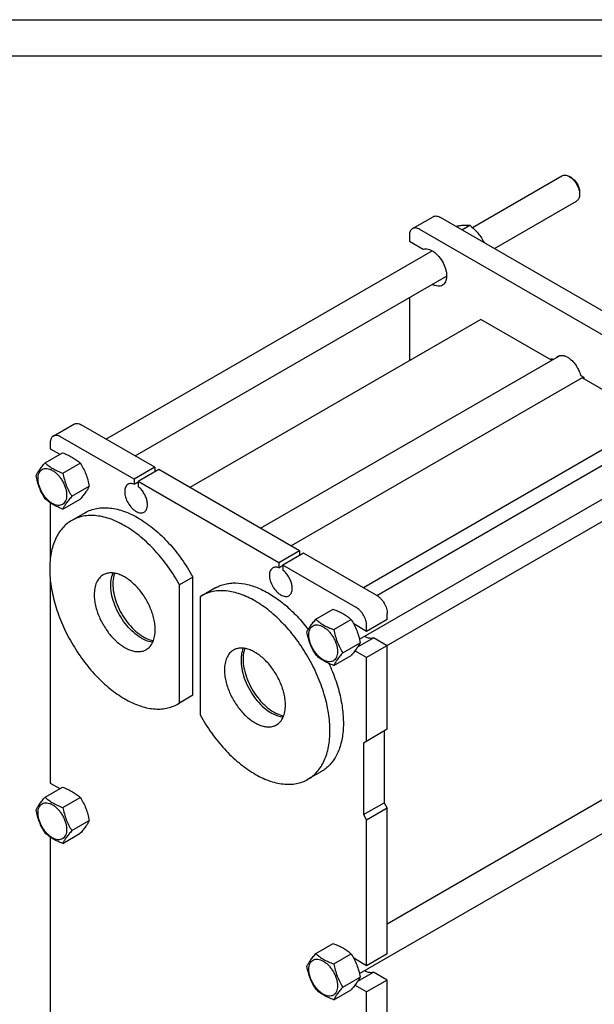
# Model space of a CAD drawing. Units: millimetres. Extents: x 0 to 2100, y -1 to 1485.
# Drawn here: x 1424 to 1817, y 812 to 1485 of the extents above; entities that cross this region are included whole.
import ezdxf

# ---------------------------------------------------------------- set-up
doc = ezdxf.new("R2010")
doc.units = ezdxf.units.MM
doc.header["$LTSCALE"] = 115.5
doc.layers.get('0').update_dxf_attribs({"linetype": 'CONTINUOUS'})
doc.layers.add('AXIS', color=7, linetype='CONTINUOUS')

msp = doc.modelspace()

# ---------------------------------------------------------------- linework, layer by layer
at = {"color": 4, "linetype": 'Continuous'}
msp.add_line((0, 1485), (2100, 1485), dxfattribs=at)
at = {"color": 7, "linetype": 'Continuous'}
for p, q in [((2075, 1460), (100, 1460)), ((1733.309, 1342.928), (1794.58, 1378.302)), ((1800.994, 1376.99), (1799.58, 1377.807)), ((1806.651, 1367.193), (1806.651, 1365.559)), ((1748.345, 1328.515), (1804.58, 1360.982)), ((1692.333, 1342.132), (1706.475, 1350.297)), ((1913.708, 1233.045), (1711.475, 1349.802)), ((1899.566, 1224.88), (1697.333, 1341.637)), ((1726.098, 1341.36), (1731.544, 1344.504)), ((1690.262, 1337.554), (1690.262, 1333.472)), ((1690.262, 1333.472), (1699.694, 1328.026)), ((1482.697, 1198.238), (1705.711, 1326.994)), ((1502.698, 1186.691), (1715.714, 1309.675)), ((1690.262, 1294.981), (1690.262, 1251.823)), ((1739.052, 1279.992), (1540.074, 1165.112)), ((1787.424, 1252.065), (1739.052, 1279.992)), ((1588.446, 1137.185), (1792.935, 1255.247)), ((1787.342, 1253.337), (1788.485, 1252.677)), ((1808.349, 1239.984), (1609.371, 1125.105)), ((1808.047, 1241.383), (1809.557, 1240.511)), ((1857.847, 1211.407), (1808.349, 1239.984)), ((1667.96, 1091.279), (1890.975, 1220.036)), ((1446.685, 1200.308), (1460.827, 1208.473)), ((1516.032, 1178.993), (1465.827, 1207.978)), ((1656.054, 1061.311), (1911.637, 1208.871)), ((1857.847, 1211.407), (1658.868, 1096.528)), ((1501.89, 1170.828), (1451.685, 1199.813)), ((1444.614, 1195.73), (1444.614, 1191.648)), ((1441.049, 1181.964), (1452.902, 1188.807)), ((1444.614, 1191.648), (1451.218, 1187.835)), ((1453.296, 1174.893), (1465.15, 1181.736)), ((1516.032, 1178.993), (1501.89, 1170.828)), ((1516.032, 1178.993), (1516.032, 1175.727)), ((1518.86, 1177.36), (1504.718, 1169.195)), ((1615.027, 1121.839), (1518.86, 1177.36)), ((1879.06, 1174.665), (1660.989, 1048.763)), ((1459.42, 1159.11), (1471.273, 1165.953)), ((1501.89, 1170.828), (1501.89, 1167.412)), ((1501.89, 1167.412), (1504.718, 1169.045)), ((1504.718, 1169.195), (1504.718, 1165.779)), ((1600.885, 1113.674), (1504.718, 1169.195)), ((1444.614, 1154.618), (1444.614, 1115.993)), ((1453.296, 1150.398), (1465.15, 1157.241)), ((1468.468, 1147.882), (1459.276, 1142.575)), ((1615.027, 1121.839), (1600.885, 1113.674)), ((1617.855, 1120.206), (1603.713, 1112.041)), ((1615.027, 1121.839), (1615.027, 1118.573)), ((1668.06, 1091.221), (1617.855, 1120.206)), ((1600.885, 1113.674), (1600.885, 1110.258)), ((1600.885, 1110.258), (1603.713, 1111.891)), ((1603.713, 1112.041), (1603.713, 1108.626)), ((1653.918, 1083.056), (1603.713, 1112.041)), ((1444.614, 1102.37), (1444.614, 963.027)), ((1542.195, 1103.851), (1533.003, 1098.543)), ((1533.003, 1017.759), (1533.003, 1098.543)), ((1542.195, 1023.066), (1542.195, 1103.851)), ((1548.372, 1091.137), (1547.145, 1090.379)), ((1557.564, 1096.444), (1548.372, 1091.137)), ((1547.145, 1090.379), (1547.145, 1009.594)), ((1626.311, 1075.005), (1638.165, 1081.848)), ((1675.131, 1074.891), (1675.131, 1078.974)), ((1638.559, 1067.934), (1650.412, 1074.777)), ((1660.989, 1066.726), (1652.148, 1071.831)), ((1675.131, 1074.891), (1660.989, 1066.726)), ((1660.989, 1066.726), (1660.989, 1070.809)), ((1644.683, 1052.151), (1656.536, 1058.994)), ((1654.985, 1056.188), (1665.699, 1062.374)), ((1675.131, 1056.928), (1665.699, 1062.374)), ((1660.989, 1048.763), (1652.981, 1053.387)), ((1675.131, 999.773), (1675.131, 1056.928)), ((1638.559, 1043.439), (1650.412, 1050.282)), ((1660.989, 991.608), (1660.989, 1048.763)), ((1540.968, 1022.308), (1531.776, 1017.001)), ((1531.776, 1017.001), (1533.003, 1017.759)), ((1542.195, 1023.066), (1533.003, 1017.759)), ((1542.195, 1023.066), (1540.968, 1022.308)), ((1675.131, 999.773), (1658.868, 990.383)), ((1673.01, 998.548), (1673.01, 949.558)), ((1658.868, 990.383), (1658.868, 941.393)), ((1675.131, 866.799), (1890.975, 991.415)), ((1656.054, 832.69), (1911.637, 980.25)), ((1630.064, 970.87), (1620.871, 965.563)), ((1444.614, 963.027), (1451.218, 959.214)), ((1441.049, 953.343), (1452.902, 960.187)), ((1453.296, 946.272), (1465.15, 953.116)), ((1658.868, 941.393), (1673.01, 949.558)), ((1673.01, 949.558), (1675.131, 945.884)), ((1675.131, 945.884), (1660.989, 937.719)), ((1675.131, 846.27), (1675.131, 945.884)), ((1459.42, 930.489), (1471.273, 937.333)), ((1658.868, 941.393), (1660.989, 937.719)), ((1660.989, 838.105), (1660.989, 937.719)), ((1444.614, 925.997), (1444.614, 736.039)), ((1453.296, 921.777), (1465.15, 928.621)), ((1626.311, 846.384), (1638.165, 853.228)), ((1638.559, 839.313), (1650.412, 846.157)), ((1660.989, 838.105), (1652.148, 843.21)), ((1675.131, 846.27), (1660.989, 838.105)), ((1644.683, 823.53), (1656.536, 830.374)), ((1654.985, 827.567), (1665.699, 833.753)), ((1675.131, 828.307), (1660.989, 820.142)), ((1675.131, 828.307), (1665.699, 833.753)), ((1675.131, 619.283), (1675.131, 828.307)), ((1638.559, 814.818), (1650.412, 821.662)), ((1660.989, 820.142), (1652.981, 824.766)), ((1660.989, 611.118), (1660.989, 820.142))]:
    msp.add_line(p, q, dxfattribs=at)
msp.add_arc((1786.144, 1233.554), 24.425, 13.042159, 16.5489, dxfattribs=at)
for points, knots in [([(1794.58, 1378.302), (1794.909, 1378.493), (1795.667, 1378.768), (1796.926, 1378.8), (1798.268, 1378.476), (1799.141, 1378.061), (1799.58, 1377.807)], [0, 0, 0, 0, 0.2177618, 0.4509289, 0.7101657, 1, 1, 1, 1]), ([(1799.58, 1377.807), (1800.064, 1377.528), (1801.02, 1376.857), (1802.81, 1375.182), (1804.701, 1372.599), (1805.992, 1369.669), (1806.548, 1367.281), (1806.651, 1366.118), (1806.651, 1365.559)], [0, 0, 0, 0, 0.1142442, 0.2375277, 0.4999951, 0.7624612, 0.8857436, 1, 1, 1, 1]), ([(1800.994, 1376.991), (1801.381, 1376.767), (1802.146, 1376.231), (1803.578, 1374.89), (1805.092, 1372.822), (1806.303, 1370.076), (1806.651, 1368.12), (1806.651, 1367.193)], [0, 0, 0, 0, 0.1143408, 0.2376963, 0.5003147, 0.7629321, 1, 1, 1, 1]), ([(1806.651, 1365.559), (1806.651, 1365.052), (1806.574, 1364.089), (1806.183, 1362.765), (1805.527, 1361.691), (1804.909, 1361.172), (1804.58, 1360.982)], [0, 0, 0, 0, 0.2897959, 0.5490441, 0.7822246, 1, 1, 1, 1]), ([(1706.475, 1350.297), (1706.805, 1350.488), (1707.563, 1350.763), (1708.821, 1350.794), (1710.163, 1350.471), (1711.036, 1350.055), (1711.475, 1349.802)], [0, 0, 0, 0, 0.2177735, 0.4509532, 0.7102025, 1, 1, 1, 1]), ([(1692.333, 1342.132), (1692.003, 1341.942), (1691.385, 1341.423), (1690.729, 1340.349), (1690.338, 1339.025), (1690.262, 1338.061), (1690.262, 1337.554)], [0, 0, 0, 0, 0.2177725, 0.4509519, 0.7102015, 1, 1, 1, 1]), ([(1697.333, 1341.637), (1696.894, 1341.89), (1696.021, 1342.306), (1694.679, 1342.629), (1693.42, 1342.598), (1692.663, 1342.323), (1692.333, 1342.132)], [0, 0, 0, 0, 0.2897975, 0.5490468, 0.7822265, 1, 1, 1, 1]), ([(1721.962, 1343.749), (1722.917, 1343.923), (1724.73, 1344.227), (1727.294, 1344.526), (1729.536, 1344.623), (1730.913, 1344.561), (1731.544, 1344.504)], [0, 0, 0, 0, 0.3022704, 0.5717265, 0.8029651, 1, 1, 1, 1]), ([(1731.544, 1344.504), (1732.558, 1343.634), (1734.528, 1341.84), (1737.229, 1338.925), (1739.578, 1335.787), (1740.918, 1333.568), (1741.539, 1332.446)], [0, 0, 0, 0, 0.2546034, 0.5070015, 0.75569, 1, 1, 1, 1]), ([(1699.694, 1328.026), (1700.198, 1328.193), (1701.316, 1328.367), (1703.078, 1328.146), (1704.919, 1327.48), (1706.781, 1326.398), (1708.606, 1324.938), (1710.942, 1322.519), (1713.369, 1318.935), (1714.986, 1314.95), (1715.638, 1311.746), (1715.774, 1309.525), (1715.561, 1307.506), (1715, 1305.753), (1714.095, 1304.331), (1713.262, 1303.641), (1712.818, 1303.385)], [0, 0, 0, 0, 0.0464207, 0.0972487, 0.1538687, 0.2165908, 0.284895, 0.3576741, 0.510201, 0.6604695, 0.7305977, 0.7954998, 0.8544106, 0.9072998, 0.9551287, 1, 1, 1, 1]), ([(1712.818, 1303.385), (1712.363, 1303.122), (1711.319, 1302.74), (1709.585, 1302.685), (1707.735, 1303.115), (1706.53, 1303.675), (1705.924, 1304.017)], [0, 0, 0, 0, 0.218368, 0.4517989, 0.7108207, 1, 1, 1, 1]), ([(1786.96, 1252.333), (1786.988, 1252.42), (1787.1, 1252.76), (1787.232, 1253.094), (1787.342, 1253.337)], [0, 0, 0, 0, 0.2550577, 1, 1, 1, 1]), ([(1791.092, 1254.188), (1791.157, 1254.251), (1791.423, 1254.492), (1791.717, 1254.701), (1791.949, 1254.835)], [0, 0, 0, 0, 0.252409, 1, 1, 1, 1]), ([(1791.949, 1254.835), (1792.193, 1254.976), (1792.716, 1255.213), (1793.878, 1255.49), (1795.516, 1255.425), (1797.539, 1254.753), (1799.59, 1253.539), (1801.578, 1251.844), (1803.412, 1249.75), (1805.006, 1247.356), (1805.866, 1245.618), (1806.235, 1244.724)], [0, 0, 0, 0, 0.0438191, 0.0887105, 0.1849869, 0.2941546, 0.417523, 0.5536161, 0.6991084, 0.8495588, 1, 1, 1, 1]), ([(1806.235, 1244.724), (1806.326, 1244.525), (1806.672, 1243.73), (1806.973, 1242.915), (1807.168, 1242.298)], [0, 0, 0, 0, 0.2531523, 1, 1, 1, 1]), ([(1807.168, 1242.298), (1807.282, 1242.106), (1807.539, 1241.761), (1807.872, 1241.484), (1808.047, 1241.383)], [0, 0, 0, 0, 0.5255351, 1, 1, 1, 1]), ([(1460.827, 1208.473), (1461.157, 1208.664), (1461.915, 1208.939), (1463.173, 1208.97), (1464.515, 1208.647), (1465.388, 1208.231), (1465.827, 1207.978)], [0, 0, 0, 0, 0.2177735, 0.4509532, 0.7102025, 1, 1, 1, 1]), ([(1446.685, 1200.308), (1446.355, 1200.118), (1445.738, 1199.599), (1445.081, 1198.525), (1444.69, 1197.201), (1444.614, 1196.237), (1444.614, 1195.73)], [0, 0, 0, 0, 0.2177725, 0.4509519, 0.7102015, 1, 1, 1, 1]), ([(1451.685, 1199.813), (1451.246, 1200.066), (1450.373, 1200.482), (1449.031, 1200.805), (1447.773, 1200.774), (1447.015, 1200.499), (1446.685, 1200.308)], [0, 0, 0, 0, 0.2897975, 0.5490468, 0.7822265, 1, 1, 1, 1]), ([(1452.902, 1188.807), (1454.118, 1188.371), (1456.467, 1187.453), (1459.758, 1185.815), (1462.653, 1183.911), (1464.359, 1182.47), (1465.15, 1181.736)], [0, 0, 0, 0, 0.2720284, 0.5307148, 0.7728269, 1, 1, 1, 1]), ([(1434.925, 1173.252), (1435.215, 1173.879), (1435.92, 1175.223), (1437.277, 1177.302), (1439.021, 1179.583), (1440.341, 1181.147), (1441.049, 1181.964)], [0, 0, 0, 0, 0.1941899, 0.4252957, 0.6965319, 1, 1, 1, 1]), ([(1441.049, 1181.964), (1441.839, 1181.23), (1443.545, 1179.789), (1446.44, 1177.885), (1449.731, 1176.247), (1452.081, 1175.329), (1453.296, 1174.893)], [0, 0, 0, 0, 0.2271731, 0.4692852, 0.7279716, 1, 1, 1, 1]), ([(1465.15, 1181.736), (1465.892, 1180.568), (1467.306, 1178.152), (1469.062, 1174.294), (1470.384, 1170.198), (1471.006, 1167.378), (1471.273, 1165.953)], [0, 0, 0, 0, 0.2437263, 0.4921423, 0.744795, 1, 1, 1, 1]), ([(1441.049, 1157.469), (1440.306, 1158.637), (1438.893, 1161.053), (1437.137, 1164.911), (1435.814, 1169.007), (1435.192, 1171.827), (1434.925, 1173.252)], [0, 0, 0, 0, 0.2437263, 0.4921423, 0.744795, 1, 1, 1, 1]), ([(1436.235, 1171.174), (1436.235, 1171.876), (1436.341, 1173.211), (1436.881, 1175.044), (1437.792, 1176.533), (1439.056, 1177.596), (1440.609, 1178.159), (1442.353, 1178.203), (1444.212, 1177.755), (1446.122, 1176.846), (1448.022, 1175.514), (1449.845, 1173.809), (1451.524, 1171.794), (1452.997, 1169.544), (1454.209, 1167.143), (1455.114, 1164.681), (1455.68, 1162.251), (1455.822, 1160.64), (1455.822, 1159.866)], [0, 0, 0, 0, 0.0603796, 0.1143942, 0.1629772, 0.2083502, 0.253723, 0.3023056, 0.3563197, 0.4166987, 0.4832849, 0.5551307, 0.6307555, 0.7083487, 0.785942, 0.861567, 0.9334133, 1, 1, 1, 1]), ([(1453.296, 1174.893), (1453.563, 1173.468), (1454.186, 1170.648), (1455.508, 1166.553), (1457.264, 1162.694), (1458.678, 1160.278), (1459.42, 1159.11)], [0, 0, 0, 0, 0.255205, 0.5078577, 0.7562737, 1, 1, 1, 1]), ([(1455.822, 1159.866), (1455.822, 1159.164), (1455.715, 1157.829), (1455.175, 1155.996), (1454.264, 1154.507), (1453, 1153.444), (1451.447, 1152.881), (1449.703, 1152.837), (1447.845, 1153.285), (1445.934, 1154.195), (1444.034, 1155.527), (1442.211, 1157.232), (1440.532, 1159.247), (1439.059, 1161.497), (1437.847, 1163.897), (1436.942, 1166.359), (1436.376, 1168.789), (1436.235, 1170.4), (1436.235, 1171.174)], [0, 0, 0, 0, 0.0603796, 0.1143942, 0.1629772, 0.2083502, 0.253723, 0.3023056, 0.3563197, 0.4166987, 0.4832849, 0.5551307, 0.6307555, 0.7083487, 0.785942, 0.861567, 0.9334133, 1, 1, 1, 1]), ([(1471.273, 1165.953), (1470.983, 1165.326), (1470.278, 1163.982), (1468.921, 1161.903), (1467.177, 1159.622), (1465.857, 1158.058), (1465.15, 1157.241)], [0, 0, 0, 0, 0.1941899, 0.4252957, 0.6965319, 1, 1, 1, 1]), ([(1497.804, 1167.29), (1497.441, 1167.081), (1496.762, 1166.51), (1496.04, 1165.328), (1495.61, 1163.872), (1495.477, 1162.196), (1495.638, 1160.361), (1496.25, 1157.733), (1497.67, 1154.511), (1499.75, 1151.67), (1501.72, 1149.827), (1503.229, 1148.769), (1504.746, 1148.047), (1506.223, 1147.691), (1507.607, 1147.725), (1508.441, 1148.028), (1508.804, 1148.238)], [0, 0, 0, 0, 0.0453965, 0.0940046, 0.1480471, 0.2084578, 0.2750789, 0.3469624, 0.5, 0.6530376, 0.7249211, 0.7915422, 0.8519529, 0.9059954, 0.9546035, 1, 1, 1, 1]), ([(1501.89, 1167.412), (1501.522, 1167.546), (1500.796, 1167.75), (1499.708, 1167.843), (1498.695, 1167.703), (1498.081, 1167.45), (1497.804, 1167.29)], [0, 0, 0, 0, 0.2783584, 0.5340012, 0.7719161, 1, 1, 1, 1]), ([(1508.804, 1148.238), (1509.054, 1148.382), (1509.529, 1148.738), (1510.115, 1149.437), (1510.57, 1150.288), (1511.01, 1151.651), (1511.167, 1153.655), (1510.793, 1156.237), (1509.896, 1158.924), (1508.539, 1161.529), (1506.816, 1163.87), (1505.442, 1165.206), (1504.718, 1165.779)], [0, 0, 0, 0, 0.0428432, 0.0872021, 0.1343442, 0.1851462, 0.2989714, 0.4287238, 0.5702779, 0.7173818, 0.8629162, 1, 1, 1, 1]), ([(1459.42, 1159.11), (1458.712, 1158.293), (1457.392, 1156.729), (1455.648, 1154.449), (1454.291, 1152.369), (1453.586, 1151.025), (1453.296, 1150.398)], [0, 0, 0, 0, 0.3034681, 0.5747043, 0.8058101, 1, 1, 1, 1]), ([(1453.296, 1150.398), (1452.081, 1150.834), (1449.731, 1151.752), (1446.44, 1153.39), (1443.545, 1155.294), (1441.839, 1156.735), (1441.049, 1157.469)], [0, 0, 0, 0, 0.2720284, 0.5307148, 0.7728269, 1, 1, 1, 1]), ([(1533.003, 1098.543), (1530.669, 1102.777), (1525.568, 1110.894), (1516.728, 1121.874), (1507.057, 1131.212), (1498.413, 1137.47), (1491.402, 1141.273), (1486.304, 1143.444), (1481.292, 1144.978), (1476.416, 1145.858), (1471.723, 1146.072), (1467.259, 1145.613), (1463.074, 1144.48), (1460.491, 1143.276), (1459.276, 1142.575)], [0, 0, 0, 0, 0.1545003, 0.3056037, 0.449486, 0.5829718, 0.6451675, 0.7041014, 0.7597721, 0.8123213, 0.8620535, 0.9094501, 0.9551659, 1, 1, 1, 1]), ([(1468.468, 1147.882), (1469.683, 1148.584), (1472.266, 1149.787), (1476.451, 1150.92), (1480.915, 1151.379), (1485.609, 1151.165), (1490.485, 1150.285), (1495.496, 1148.751), (1500.594, 1146.58), (1507.605, 1142.777), (1516.25, 1136.519), (1525.92, 1127.181), (1534.76, 1116.201), (1539.862, 1108.084), (1542.195, 1103.851)], [0, 0, 0, 0, 0.0448341, 0.0905499, 0.1379465, 0.1876787, 0.2402279, 0.2958986, 0.3548325, 0.4170282, 0.550514, 0.6943963, 0.8454997, 1, 1, 1, 1]), ([(1459.276, 1142.575), (1458.087, 1141.889), (1455.802, 1140.294), (1452.782, 1137.322), (1450.185, 1133.795), (1448.035, 1129.752), (1446.348, 1125.235), (1444.689, 1118.453), (1443.936, 1109), (1445.002, 1096.904), (1447.961, 1084.178), (1452.701, 1071.293), (1459.046, 1058.726), (1466.756, 1046.949), (1475.545, 1036.401), (1485.087, 1027.476), (1495.029, 1020.504), (1503.592, 1016.43), (1510.294, 1014.475), (1515.05, 1013.678), (1519.626, 1013.518), (1523.98, 1014.004), (1528.063, 1015.133), (1530.587, 1016.315), (1531.776, 1017.001)], [0, 0, 0, 0, 0.0225356, 0.0454961, 0.0692679, 0.0941706, 0.1204423, 0.1482376, 0.208571, 0.2751068, 0.3468982, 0.4224657, 0.4999999, 0.5775342, 0.6531016, 0.7248931, 0.7914289, 0.8517623, 0.8795577, 0.9058293, 0.930732, 0.9545038, 0.9774643, 1, 1, 1, 1]), ([(1506.839, 1062.233), (1505.037, 1063.273), (1501.506, 1065.868), (1496.806, 1070.726), (1492.683, 1076.481), (1489.376, 1082.802), (1487.073, 1089.325), (1486.076, 1094.759), (1485.932, 1098.874), (1486.198, 1102.505), (1486.864, 1105.104), (1487.56, 1106.648)], [0, 0, 0, 0, 0.1205051, 0.252017, 0.3900165, 0.529136, 0.6638706, 0.7892684, 0.8473314, 0.9018673, 1, 1, 1, 1]), ([(1596.799, 1110.136), (1596.436, 1109.927), (1595.757, 1109.356), (1595.035, 1108.175), (1594.605, 1106.718), (1594.472, 1105.043), (1594.633, 1103.207), (1595.245, 1100.579), (1596.666, 1097.358), (1598.745, 1094.517), (1600.715, 1092.673), (1602.224, 1091.615), (1603.742, 1090.893), (1605.218, 1090.537), (1606.603, 1090.572), (1607.436, 1090.874), (1607.799, 1091.084)], [0, 0, 0, 0, 0.0453965, 0.0940046, 0.1480471, 0.2084578, 0.2750789, 0.3469624, 0.5, 0.6530376, 0.7249211, 0.7915422, 0.8519529, 0.9059954, 0.9546035, 1, 1, 1, 1]), ([(1600.885, 1110.258), (1600.518, 1110.392), (1599.791, 1110.596), (1598.703, 1110.689), (1597.69, 1110.549), (1597.077, 1110.297), (1596.799, 1110.136)], [0, 0, 0, 0, 0.2783584, 0.5340012, 0.7719161, 1, 1, 1, 1]), ([(1607.799, 1091.084), (1608.049, 1091.228), (1608.524, 1091.584), (1609.11, 1092.283), (1609.566, 1093.134), (1610.006, 1094.498), (1610.162, 1096.501), (1609.788, 1099.084), (1608.892, 1101.771), (1607.534, 1104.375), (1605.812, 1106.716), (1604.438, 1108.053), (1603.713, 1108.626)], [0, 0, 0, 0, 0.0428432, 0.0872021, 0.1343442, 0.1851462, 0.2989714, 0.4287238, 0.5702779, 0.7173818, 0.8629162, 1, 1, 1, 1]), ([(1557.564, 1096.444), (1558.582, 1097.032), (1560.723, 1098.067), (1564.16, 1099.152), (1567.805, 1099.767), (1573.015, 1099.961), (1579.964, 1098.94), (1588.445, 1095.907), (1597.045, 1091.148), (1605.539, 1084.799), (1613.701, 1077.037), (1618.695, 1071.152), (1621.091, 1068.03)], [0, 0, 0, 0, 0.0469146, 0.0944827, 0.143314, 0.1939386, 0.3020095, 0.42102, 0.5514953, 0.6927014, 0.8429756, 1, 1, 1, 1]), ([(1620.871, 965.563), (1622.06, 966.249), (1624.345, 967.844), (1627.365, 970.816), (1629.962, 974.343), (1632.113, 978.386), (1633.8, 982.903), (1635.458, 989.684), (1636.211, 999.138), (1635.145, 1011.234), (1632.186, 1023.96), (1627.446, 1036.845), (1621.102, 1049.411), (1613.391, 1061.189), (1604.602, 1071.737), (1595.06, 1080.662), (1585.118, 1087.633), (1576.555, 1091.708), (1569.853, 1093.663), (1565.097, 1094.46), (1560.521, 1094.62), (1556.168, 1094.134), (1552.084, 1093.005), (1549.56, 1091.823), (1548.372, 1091.137)], [0, 0, 0, 0, 0.0225356, 0.0454961, 0.0692679, 0.0941706, 0.1204423, 0.1482376, 0.208571, 0.2751068, 0.3468982, 0.4224657, 0.4999999, 0.5775342, 0.6531016, 0.7248931, 0.7914289, 0.8517623, 0.8795577, 0.9058293, 0.930732, 0.9545038, 0.9774643, 1, 1, 1, 1]), ([(1668.06, 1091.221), (1668.544, 1090.942), (1669.501, 1090.271), (1671.291, 1088.596), (1673.182, 1086.013), (1674.473, 1083.084), (1675.029, 1080.696), (1675.131, 1079.533), (1675.131, 1078.974)], [0, 0, 0, 0, 0.1142559, 0.237537, 0.4999989, 0.7624614, 0.8857433, 1, 1, 1, 1]), ([(1638.165, 1081.848), (1639.38, 1081.412), (1641.73, 1080.494), (1645.021, 1078.856), (1647.916, 1076.952), (1649.622, 1075.511), (1650.412, 1074.777)], [0, 0, 0, 0, 0.2720284, 0.5307148, 0.7728269, 1, 1, 1, 1]), ([(1660.989, 1070.809), (1660.989, 1071.368), (1660.887, 1072.531), (1660.331, 1074.919), (1659.04, 1077.848), (1657.149, 1080.431), (1655.359, 1082.106), (1654.402, 1082.777), (1653.918, 1083.056)], [0, 0, 0, 0, 0.1142567, 0.2375386, 0.5000011, 0.762463, 0.8857441, 1, 1, 1, 1]), ([(1620.188, 1066.293), (1620.478, 1066.92), (1621.183, 1068.264), (1622.539, 1070.343), (1624.284, 1072.624), (1625.604, 1074.188), (1626.311, 1075.005)], [0, 0, 0, 0, 0.1941899, 0.4252957, 0.6965319, 1, 1, 1, 1]), ([(1621.497, 1064.215), (1621.497, 1064.917), (1621.603, 1066.252), (1622.144, 1068.085), (1623.055, 1069.574), (1624.319, 1070.637), (1625.871, 1071.2), (1627.616, 1071.244), (1629.474, 1070.796), (1631.385, 1069.887), (1633.285, 1068.555), (1635.108, 1066.85), (1636.787, 1064.835), (1638.26, 1062.585), (1639.472, 1060.184), (1640.377, 1057.722), (1640.942, 1055.292), (1641.084, 1053.681), (1641.084, 1052.907)], [0, 0, 0, 0, 0.0603796, 0.1143942, 0.1629772, 0.2083502, 0.253723, 0.3023056, 0.3563197, 0.4166987, 0.4832849, 0.5551307, 0.6307555, 0.7083487, 0.785942, 0.861567, 0.9334133, 1, 1, 1, 1]), ([(1626.311, 1075.005), (1627.102, 1074.271), (1628.808, 1072.83), (1631.703, 1070.926), (1634.994, 1069.288), (1637.343, 1068.37), (1638.559, 1067.934)], [0, 0, 0, 0, 0.2271731, 0.4692852, 0.7279716, 1, 1, 1, 1]), ([(1650.412, 1074.777), (1651.155, 1073.609), (1652.568, 1071.193), (1654.324, 1067.335), (1655.647, 1063.239), (1656.269, 1060.419), (1656.536, 1058.994)], [0, 0, 0, 0, 0.2437263, 0.4921423, 0.744795, 1, 1, 1, 1]), ([(1626.311, 1050.51), (1625.569, 1051.678), (1624.155, 1054.094), (1622.399, 1057.952), (1621.077, 1062.048), (1620.455, 1064.868), (1620.188, 1066.293)], [0, 0, 0, 0, 0.2437263, 0.4921423, 0.744795, 1, 1, 1, 1]), ([(1641.084, 1052.907), (1641.084, 1052.205), (1640.978, 1050.87), (1640.437, 1049.037), (1639.527, 1047.548), (1638.263, 1046.485), (1636.71, 1045.922), (1634.966, 1045.878), (1633.107, 1046.326), (1631.197, 1047.236), (1629.297, 1048.568), (1627.474, 1050.273), (1625.795, 1052.288), (1624.322, 1054.537), (1623.11, 1056.938), (1622.204, 1059.4), (1621.639, 1061.83), (1621.497, 1063.441), (1621.497, 1064.215)], [0, 0, 0, 0, 0.0603796, 0.1143942, 0.1629772, 0.2083502, 0.253723, 0.3023056, 0.3563197, 0.4166987, 0.4832849, 0.5551307, 0.6307555, 0.7083487, 0.785942, 0.861567, 0.9334133, 1, 1, 1, 1]), ([(1638.559, 1067.934), (1638.826, 1066.509), (1639.448, 1063.689), (1640.771, 1059.594), (1642.527, 1055.735), (1643.94, 1053.319), (1644.683, 1052.151)], [0, 0, 0, 0, 0.255205, 0.5078577, 0.7562737, 1, 1, 1, 1]), ([(1506.839, 1062.233), (1507.503, 1061.85), (1510.001, 1060.541), (1512.759, 1059.665), (1514.804, 1059.46)], [0, 0, 0, 0, 0.2716219, 1, 1, 1, 1]), ([(1656.536, 1058.994), (1656.246, 1058.367), (1655.541, 1057.023), (1654.184, 1054.944), (1652.44, 1052.663), (1651.12, 1051.099), (1650.412, 1050.282)], [0, 0, 0, 0, 0.1941899, 0.4252957, 0.6965319, 1, 1, 1, 1]), ([(1659.681, 1063.399), (1660.199, 1063.107), (1661.229, 1062.614), (1662.808, 1062.166), (1664.312, 1062.059), (1665.263, 1062.229), (1665.699, 1062.374)], [0, 0, 0, 0, 0.2845986, 0.54403, 0.7805714, 1, 1, 1, 1]), ([(1576.656, 1055.21), (1575.96, 1053.665), (1575.293, 1051.067), (1575.028, 1047.436), (1575.171, 1043.321), (1576.169, 1037.887), (1578.471, 1031.364), (1581.779, 1025.043), (1585.902, 1019.287), (1590.601, 1014.43), (1594.133, 1011.835), (1595.935, 1010.795)], [0, 0, 0, 0, 0.0981327, 0.1526686, 0.2107316, 0.3361294, 0.470864, 0.6099835, 0.747983, 0.8794949, 1, 1, 1, 1]), ([(1638.559, 1043.439), (1637.343, 1043.875), (1634.994, 1044.793), (1631.703, 1046.431), (1628.808, 1048.335), (1627.102, 1049.776), (1626.311, 1050.51)], [0, 0, 0, 0, 0.2720284, 0.5307148, 0.7728269, 1, 1, 1, 1]), ([(1644.683, 1052.151), (1643.975, 1051.334), (1642.655, 1049.77), (1640.911, 1047.489), (1639.554, 1045.41), (1638.849, 1044.066), (1638.559, 1043.439)], [0, 0, 0, 0, 0.3034681, 0.5747043, 0.8058101, 1, 1, 1, 1]), ([(1635.16, 1044.784), (1636.928, 1040.979), (1640.017, 1033.33), (1643.291, 1021.726), (1645.046, 1010.478), (1645.227, 999.93), (1644.02, 991.773), (1642.207, 985.947), (1640.498, 982.057), (1638.418, 978.567), (1635.981, 975.508), (1633.205, 972.907), (1631.136, 971.489), (1630.064, 970.87)], [0, 0, 0, 0, 0.1566991, 0.3074125, 0.44942, 0.5806689, 0.7000867, 0.7554638, 0.8081358, 0.8584219, 0.9067684, 0.953741, 1, 1, 1, 1]), ([(1603.9, 1008.021), (1603.254, 1008.086), (1600.463, 1008.558), (1597.818, 1009.708), (1595.935, 1010.795)], [0, 0, 0, 0, 0.2301414, 1, 1, 1, 1]), ([(1547.145, 1009.594), (1549.478, 1005.361), (1554.58, 997.244), (1563.42, 986.264), (1573.09, 976.926), (1581.734, 970.668), (1588.746, 966.865), (1593.844, 964.694), (1598.855, 963.16), (1603.731, 962.28), (1608.425, 962.066), (1612.889, 962.525), (1617.073, 963.658), (1619.657, 964.861), (1620.871, 965.563)], [0, 0, 0, 0, 0.1545003, 0.3056037, 0.449486, 0.5829718, 0.6451675, 0.7041014, 0.7597721, 0.8123213, 0.8620535, 0.9094501, 0.9551659, 1, 1, 1, 1]), ([(1452.902, 960.187), (1454.118, 959.75), (1456.467, 958.833), (1459.758, 957.194), (1462.653, 955.29), (1464.359, 953.85), (1465.15, 953.116)], [0, 0, 0, 0, 0.2720284, 0.5307148, 0.7728269, 1, 1, 1, 1]), ([(1434.925, 944.631), (1435.215, 945.259), (1435.92, 946.602), (1437.277, 948.682), (1439.021, 950.962), (1440.341, 952.527), (1441.049, 953.343)], [0, 0, 0, 0, 0.1941899, 0.4252957, 0.6965319, 1, 1, 1, 1]), ([(1436.235, 942.554), (1436.235, 943.256), (1436.341, 944.59), (1436.881, 946.423), (1437.792, 947.912), (1439.056, 948.975), (1440.609, 949.538), (1442.353, 949.583), (1444.212, 949.134), (1446.122, 948.225), (1448.022, 946.893), (1449.845, 945.188), (1451.524, 943.173), (1452.997, 940.923), (1454.209, 938.523), (1455.114, 936.061), (1455.68, 933.63), (1455.822, 932.019), (1455.822, 931.245)], [0, 0, 0, 0, 0.0603796, 0.1143942, 0.1629772, 0.2083502, 0.253723, 0.3023056, 0.3563197, 0.4166987, 0.4832849, 0.5551307, 0.6307555, 0.7083487, 0.785942, 0.861567, 0.9334133, 1, 1, 1, 1]), ([(1441.049, 953.343), (1441.839, 952.609), (1443.545, 951.169), (1446.44, 949.265), (1449.731, 947.626), (1452.081, 946.709), (1453.296, 946.272)], [0, 0, 0, 0, 0.2271731, 0.4692852, 0.7279716, 1, 1, 1, 1]), ([(1465.15, 953.116), (1465.892, 951.947), (1467.306, 949.531), (1469.062, 945.673), (1470.384, 941.577), (1471.006, 938.757), (1471.273, 937.333)], [0, 0, 0, 0, 0.2437263, 0.4921423, 0.744795, 1, 1, 1, 1]), ([(1441.049, 928.848), (1440.306, 930.017), (1438.893, 932.433), (1437.137, 936.291), (1435.814, 940.386), (1435.192, 943.206), (1434.925, 944.631)], [0, 0, 0, 0, 0.2437263, 0.4921423, 0.744795, 1, 1, 1, 1]), ([(1453.296, 946.272), (1453.563, 944.848), (1454.186, 942.028), (1455.508, 937.932), (1457.264, 934.074), (1458.678, 931.658), (1459.42, 930.489)], [0, 0, 0, 0, 0.255205, 0.5078577, 0.7562737, 1, 1, 1, 1]), ([(1455.822, 931.245), (1455.822, 930.543), (1455.715, 929.209), (1455.175, 927.375), (1454.264, 925.887), (1453, 924.824), (1451.447, 924.261), (1449.703, 924.216), (1447.845, 924.665), (1445.934, 925.574), (1444.034, 926.906), (1442.211, 928.611), (1440.532, 930.626), (1439.059, 932.876), (1437.847, 935.276), (1436.942, 937.738), (1436.376, 940.168), (1436.235, 941.779), (1436.235, 942.554)], [0, 0, 0, 0, 0.0603796, 0.1143942, 0.1629772, 0.2083502, 0.253723, 0.3023056, 0.3563197, 0.4166987, 0.4832849, 0.5551307, 0.6307555, 0.7083487, 0.785942, 0.861567, 0.9334133, 1, 1, 1, 1]), ([(1471.273, 937.333), (1470.983, 936.705), (1470.278, 935.362), (1468.921, 933.282), (1467.177, 931.002), (1465.857, 929.437), (1465.15, 928.621)], [0, 0, 0, 0, 0.1941899, 0.4252957, 0.6965319, 1, 1, 1, 1]), ([(1459.42, 930.489), (1458.712, 929.673), (1457.392, 928.108), (1455.648, 925.828), (1454.291, 923.748), (1453.586, 922.405), (1453.296, 921.777)], [0, 0, 0, 0, 0.3034681, 0.5747043, 0.8058101, 1, 1, 1, 1]), ([(1453.296, 921.777), (1452.081, 922.214), (1449.731, 923.131), (1446.44, 924.769), (1443.545, 926.674), (1441.839, 928.114), (1441.049, 928.848)], [0, 0, 0, 0, 0.2720284, 0.5307148, 0.7728269, 1, 1, 1, 1]), ([(1638.165, 853.228), (1639.38, 852.791), (1641.73, 851.873), (1645.021, 850.235), (1647.916, 848.331), (1649.622, 846.891), (1650.412, 846.157)], [0, 0, 0, 0, 0.2720284, 0.5307148, 0.7728269, 1, 1, 1, 1]), ([(1620.188, 837.672), (1620.478, 838.3), (1621.183, 839.643), (1622.539, 841.723), (1624.284, 844.003), (1625.604, 845.567), (1626.311, 846.384)], [0, 0, 0, 0, 0.1941899, 0.4252957, 0.6965319, 1, 1, 1, 1]), ([(1621.497, 835.595), (1621.497, 836.297), (1621.603, 837.631), (1622.144, 839.464), (1623.055, 840.953), (1624.319, 842.016), (1625.871, 842.579), (1627.616, 842.624), (1629.474, 842.175), (1631.385, 841.266), (1633.285, 839.934), (1635.108, 838.229), (1636.787, 836.214), (1638.26, 833.964), (1639.472, 831.563), (1640.377, 829.102), (1640.942, 826.671), (1641.084, 825.06), (1641.084, 824.286)], [0, 0, 0, 0, 0.0603796, 0.1143942, 0.1629772, 0.2083502, 0.253723, 0.3023056, 0.3563197, 0.4166987, 0.4832849, 0.5551307, 0.6307555, 0.7083487, 0.785942, 0.861567, 0.9334133, 1, 1, 1, 1]), ([(1626.311, 846.384), (1627.102, 845.65), (1628.808, 844.21), (1631.703, 842.305), (1634.994, 840.667), (1637.343, 839.75), (1638.559, 839.313)], [0, 0, 0, 0, 0.2271731, 0.4692852, 0.7279716, 1, 1, 1, 1]), ([(1650.412, 846.157), (1651.155, 844.988), (1652.568, 842.572), (1654.324, 838.714), (1655.647, 834.618), (1656.269, 831.798), (1656.536, 830.374)], [0, 0, 0, 0, 0.2437263, 0.4921423, 0.744795, 1, 1, 1, 1]), ([(1626.311, 821.889), (1625.569, 823.057), (1624.155, 825.473), (1622.399, 829.332), (1621.077, 833.427), (1620.455, 836.247), (1620.188, 837.672)], [0, 0, 0, 0, 0.2437263, 0.4921423, 0.744795, 1, 1, 1, 1]), ([(1641.084, 824.286), (1641.084, 823.584), (1640.978, 822.25), (1640.437, 820.416), (1639.527, 818.928), (1638.263, 817.865), (1636.71, 817.301), (1634.966, 817.257), (1633.107, 817.706), (1631.197, 818.615), (1629.297, 819.947), (1627.474, 821.652), (1625.795, 823.667), (1624.322, 825.917), (1623.11, 828.317), (1622.204, 830.779), (1621.639, 833.209), (1621.497, 834.82), (1621.497, 835.595)], [0, 0, 0, 0, 0.0603796, 0.1143942, 0.1629772, 0.2083502, 0.253723, 0.3023056, 0.3563197, 0.4166987, 0.4832849, 0.5551307, 0.6307555, 0.7083487, 0.785942, 0.861567, 0.9334133, 1, 1, 1, 1]), ([(1638.559, 839.313), (1638.826, 837.888), (1639.448, 835.069), (1640.771, 830.973), (1642.527, 827.115), (1643.94, 824.699), (1644.683, 823.53)], [0, 0, 0, 0, 0.255205, 0.5078577, 0.7562737, 1, 1, 1, 1]), ([(1656.536, 830.374), (1656.246, 829.746), (1655.541, 828.403), (1654.184, 826.323), (1652.44, 824.043), (1651.12, 822.478), (1650.412, 821.662)], [0, 0, 0, 0, 0.1941899, 0.4252957, 0.6965319, 1, 1, 1, 1]), ([(1659.681, 834.779), (1660.199, 834.486), (1661.229, 833.993), (1662.808, 833.545), (1664.312, 833.438), (1665.263, 833.609), (1665.699, 833.753)], [0, 0, 0, 0, 0.2845986, 0.54403, 0.7805714, 1, 1, 1, 1]), ([(1638.559, 814.818), (1637.343, 815.254), (1634.994, 816.172), (1631.703, 817.81), (1628.808, 819.715), (1627.102, 821.155), (1626.311, 821.889)], [0, 0, 0, 0, 0.2720284, 0.5307148, 0.7728269, 1, 1, 1, 1]), ([(1644.683, 823.53), (1643.975, 822.714), (1642.655, 821.149), (1640.911, 818.869), (1639.554, 816.789), (1638.849, 815.446), (1638.559, 814.818)], [0, 0, 0, 0, 0.3034681, 0.5747043, 0.8058101, 1, 1, 1, 1])]:
    msp.add_open_spline(points, degree=3, knots=knots, dxfattribs=at)
at = {"layer": 'AXIS', "color": 7, "linetype": 'Continuous'}
for points, knots in [([(1480.776, 1105.336), (1480.292, 1105.057), (1479.362, 1104.408), (1477.694, 1102.767), (1476.042, 1100.073), (1474.893, 1096.169), (1474.666, 1093.326), (1474.666, 1091.831)], [0, 0, 0, 0, 0.1081628, 0.2183648, 0.4513675, 0.7104206, 1, 1, 1, 1]), ([(1516.385, 1067.745), (1516.385, 1068.969), (1516.22, 1071.496), (1515.29, 1076.721), (1513.047, 1083.356), (1508.991, 1090.85), (1504.622, 1096.445), (1500.691, 1100.232), (1497.678, 1102.591), (1494.617, 1104.463), (1491.569, 1105.811), (1488.595, 1106.601), (1485.753, 1106.81), (1483.106, 1106.422), (1481.503, 1105.756), (1480.776, 1105.336)], [0, 0, 0, 0, 0.0624202, 0.1287976, 0.2702995, 0.4173604, 0.5616139, 0.6302513, 0.6953771, 0.7563607, 0.8128314, 0.8647628, 0.9125661, 0.9571672, 1, 1, 1, 1]), ([(1488.583, 1106.509), (1488.382, 1105.968), (1487.646, 1103.592), (1487.394, 1101.085), (1487.394, 1099.18)], [0, 0, 0, 0, 0.2327198, 1, 1, 1, 1]), ([(1487.394, 1099.18), (1487.394, 1097.157), (1487.849, 1092.926), (1489.611, 1086.603), (1492.391, 1080.308), (1496.039, 1074.387), (1500.353, 1069.163), (1504.405, 1065.541), (1507.787, 1063.268), (1510.989, 1061.556), (1513.523, 1060.699), (1515.195, 1060.415)], [0, 0, 0, 0, 0.1194962, 0.2497319, 0.3865, 0.524781, 0.6593791, 0.785535, 0.8443089, 0.8997444, 1, 1, 1, 1]), ([(1474.666, 1091.831), (1474.666, 1090.607), (1474.832, 1088.08), (1475.762, 1082.855), (1478.005, 1076.22), (1482.061, 1068.726), (1486.429, 1063.131), (1490.361, 1059.344), (1493.373, 1056.986), (1496.435, 1055.113), (1499.483, 1053.766), (1502.457, 1052.975), (1505.299, 1052.766), (1507.945, 1053.154), (1509.548, 1053.82), (1510.276, 1054.24)], [0, 0, 0, 0, 0.0624202, 0.1287976, 0.2702995, 0.4173604, 0.5616139, 0.6302513, 0.6953771, 0.7563607, 0.8128314, 0.8647628, 0.9125661, 0.9571672, 1, 1, 1, 1]), ([(1510.276, 1054.24), (1510.759, 1054.52), (1511.689, 1055.169), (1513.357, 1056.809), (1515.009, 1059.503), (1516.159, 1063.407), (1516.385, 1066.25), (1516.385, 1067.745)], [0, 0, 0, 0, 0.1081628, 0.2183648, 0.4513675, 0.7104206, 1, 1, 1, 1]), ([(1569.872, 1053.898), (1569.388, 1053.618), (1568.458, 1052.969), (1566.79, 1051.328), (1565.138, 1048.635), (1563.988, 1044.731), (1563.762, 1041.888), (1563.762, 1040.393)], [0, 0, 0, 0, 0.1081628, 0.2183648, 0.4513675, 0.7104206, 1, 1, 1, 1]), ([(1605.481, 1016.307), (1605.481, 1017.53), (1605.316, 1020.058), (1604.386, 1025.283), (1602.142, 1031.918), (1598.087, 1039.412), (1593.718, 1045.007), (1589.787, 1048.794), (1586.774, 1051.152), (1583.713, 1053.025), (1580.665, 1054.372), (1577.69, 1055.162), (1574.849, 1055.372), (1572.202, 1054.984), (1570.599, 1054.317), (1569.872, 1053.898)], [0, 0, 0, 0, 0.0624202, 0.1287976, 0.2702995, 0.4173604, 0.5616139, 0.6302513, 0.6953771, 0.7563607, 0.8128314, 0.8647628, 0.9125661, 0.9571672, 1, 1, 1, 1]), ([(1577.679, 1055.071), (1577.478, 1054.529), (1576.742, 1052.154), (1576.49, 1049.646), (1576.49, 1047.741)], [0, 0, 0, 0, 0.2327198, 1, 1, 1, 1]), ([(1576.49, 1047.741), (1576.49, 1045.719), (1576.944, 1041.488), (1578.707, 1035.165), (1581.487, 1028.87), (1585.135, 1022.949), (1589.449, 1017.725), (1593.501, 1014.103), (1596.883, 1011.83), (1600.085, 1010.118), (1602.619, 1009.261), (1604.291, 1008.976)], [0, 0, 0, 0, 0.1194962, 0.2497319, 0.3865, 0.524781, 0.6593791, 0.785535, 0.8443089, 0.8997444, 1, 1, 1, 1]), ([(1563.762, 1040.393), (1563.762, 1039.169), (1563.928, 1036.642), (1564.857, 1031.416), (1567.101, 1024.782), (1571.157, 1017.288), (1575.525, 1011.693), (1579.456, 1007.906), (1582.469, 1005.547), (1585.53, 1003.674), (1588.579, 1002.327), (1591.553, 1001.537), (1594.395, 1001.328), (1597.041, 1001.716), (1598.644, 1002.382), (1599.371, 1002.802)], [0, 0, 0, 0, 0.0624202, 0.1287976, 0.2702995, 0.4173604, 0.5616139, 0.6302513, 0.6953771, 0.7563607, 0.8128314, 0.8647628, 0.9125661, 0.9571672, 1, 1, 1, 1]), ([(1599.371, 1002.802), (1599.855, 1003.081), (1600.785, 1003.73), (1602.453, 1005.371), (1604.105, 1008.065), (1605.255, 1011.968), (1605.481, 1014.811), (1605.481, 1016.307)], [0, 0, 0, 0, 0.1081628, 0.2183648, 0.4513675, 0.7104206, 1, 1, 1, 1])]:
    msp.add_open_spline(points, degree=3, knots=knots, dxfattribs=at)

doc.saveas('drawing.dxf')
